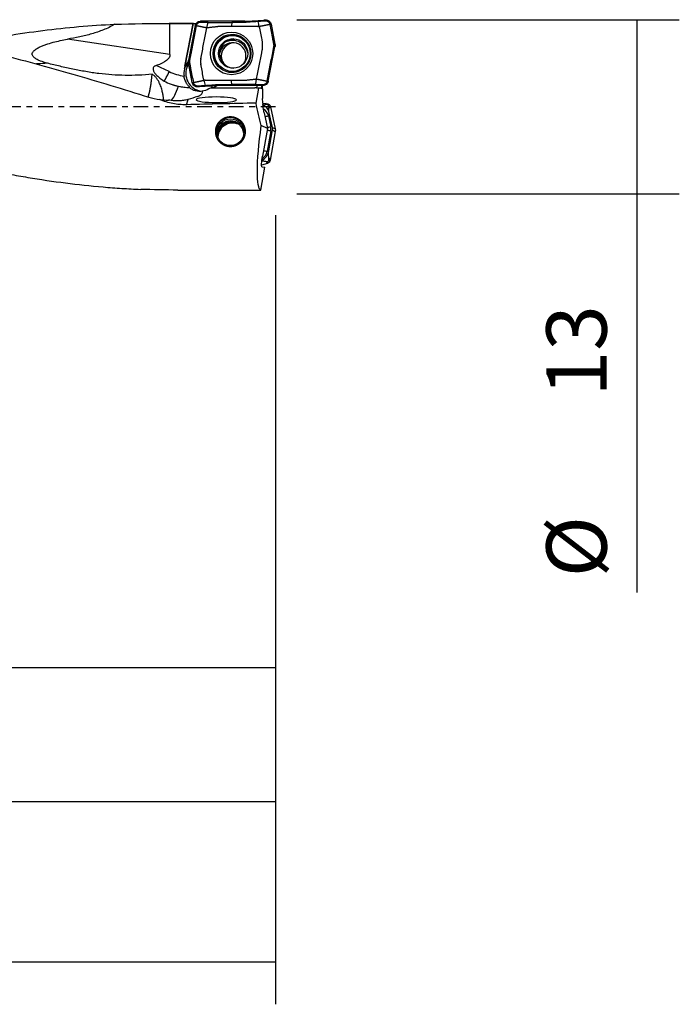
# Model space of a CAD drawing. Units: millimetres. Extents: x -57 to 118, y -81 to 25.
# Drawn here: x 69 to 118, y -67 to 6 of the extents above; entities that cross this region are included whole.
import ezdxf

# ---------------------------------------------------------------- set-up
doc = ezdxf.new("R2010")
doc.units = ezdxf.units.MM
doc.linetypes.add('CENTER', pattern=[47.5, 22, -8.5, 8.5, -8.5])
for name, color, linetype in [('1', 4, 'CONTINUOUS'), ('2', 7, 'CONTINUOUS'), ('SK2', 7, 'CONTINUOUS'), ('SK4', 2, 'CENTER')]:
    doc.layers.add(name, color=color, linetype=linetype)
doc.styles.add('DEFAULT', font='simplex.shx')
doc.dimstyles.get("Standard").update_dxf_attribs({"dimtxt": 0.18, "dimasz": 0.18, "dimexe": 0.18, "dimexo": 0.0625, "dimgap": 0.09, "dimtad": 1, "dimzin": 0, "dimdsep": 52, "dimtxsty": 'Standard', "dimcen": 0.09, "dimadec": 0, "dimazin": 0, "dimtfac": 1, "dimtdec": 4, "dimtofl": 0, "dimtmove": 0, "dimatfit": 3, "dimfxl": 1, "dimtolj": 1, "dimtzin": 0, "dimarcsym": 0})

# ---------------------------------------------------------------- blocks, each defined once
blk = doc.blocks.new('DimnDraft3D1')
at = {"layer": 'SK2'}
for p, q in [((-30, -4.0875), (-30, -66.99375)), ((88, -8.0875), (88, -66.99375)), ((-30, -63.81875), (88, -63.81875))]:
    blk.add_line(p, q, dxfattribs=at)
for points in [[(-30, -63.81875), (-25.825003, -62.893175), (-25.824997, -64.744325), (-30, -63.81875)], [(88, -63.81875), (83.825003, -64.744325), (83.824997, -62.893175), (88, -63.81875)]]:
    blk.add_solid(points, dxfattribs=at)
at = {"layer": 'SK2', "insert": (22.469079, -60.725), "char_height": 4.5, "attachment_point": 7, "line_spacing_factor": 1.084337, "style": 'DEFAULT'}
blk.add_mtext('\\W01.000;\\fsimplex.shx,bigfont.shx;(118) ', dxfattribs=at)
blk = doc.blocks.new('DimnDraft3D3')
at = {"layer": '2'}
for p, q in [((88, -8.0875), (88, -55.025)), ((0, -26.5875), (0, -55.025)), ((0, -51.85), (88, -51.85))]:
    blk.add_line(p, q, dxfattribs=at)
for points in [[(0, -51.85), (4.174997, -50.924425), (4.175003, -52.775575), (0, -51.85)], [(88, -51.85), (83.825003, -52.775575), (83.824997, -50.924425), (88, -51.85)]]:
    blk.add_solid(points, dxfattribs=at)
at = {"layer": '2', "insert": (42.496053, -50.725), "char_height": 4.5, "attachment_point": 7, "line_spacing_factor": 1.084337, "style": 'DEFAULT'}
blk.add_mtext('\\W01.000;\\fsimplex.shx,bigfont.shx;88 ', dxfattribs=at)
blk = doc.blocks.new('DimnDraft3D4')
at = {"layer": 'SK2'}
for p, q in [((88, -8.0875), (88, -45.025)), ((33, -11.5875), (33, -45.025)), ((33, -41.85), (88, -41.85))]:
    blk.add_line(p, q, dxfattribs=at)
for points in [[(33, -41.85), (37.174997, -40.924425), (37.175003, -42.775575), (33, -41.85)], [(88, -41.85), (83.825003, -42.775575), (83.824997, -40.924425), (88, -41.85)]]:
    blk.add_solid(points, dxfattribs=at)
at = {"layer": 'SK2', "insert": (58.996053, -40.725), "char_height": 4.5, "attachment_point": 7, "line_spacing_factor": 1.084337, "style": 'DEFAULT'}
blk.add_mtext('\\W01.000;\\fsimplex.shx,bigfont.shx;55 ', dxfattribs=at)
blk = doc.blocks.new('DimnDraft3D6')
at = {"layer": '2'}
for p, q in [((89.5875, 6.5), (118.15, 6.5)), ((114.975, 6.5), (114.975, -36.245395)), ((89.5875, -6.5), (118.15, -6.5))]:
    blk.add_line(p, q, dxfattribs=at)
for points in [[(114.975, 6.5), (115.900575, 2.325003), (114.049425, 2.324997), (114.975, 6.5)], [(114.975, -6.5), (114.049425, -2.325003), (115.900575, -2.324997), (114.975, -6.5)]]:
    blk.add_solid(points, dxfattribs=at)
at = {"layer": '2', "char_height": 4.5, "attachment_point": 7, "rotation": 90, "line_spacing_factor": 1.084337, "style": 'DEFAULT'}
for s, insert in [('\\W01.000;\\fsimplex.shx,bigfont.shx;13 ', (112.725, -21.620395)), ('\\W01.000;\\fsimplex.shx,bigfont.shx;%%c ', (112.725, -35.120395))]:
    blk.add_mtext(s, dxfattribs=dict(at, insert=insert))

msp = doc.modelspace()

# ---------------------------------------------------------------- linework, layer by layer
at = {"layer": '1'}
for p, q in [((81.887, 6.225), (80.063, 6.225)), ((80.126, 3.899), (80.126, 6.225)), ((81.225, 3.019), (81.854, 6.223)), ((81.86, 6.224), (81.23, 3.019)), ((82.007, 6.057), (81.508, 3.477)), ((82.008, 6.058), (82.085, 6.042)), ((85.709, 6.38), (82.399, 6.38)), ((82.399, 6.38), (82.399, 6.301)), ((85.71, 6.38), (85.709, 6.301)), ((85.849, 6.385), (87.142, 6.476)), ((85.849, 6.385), (85.854, 6.306)), ((87.142, 6.476), (87.146, 6.396)), ((87.3, 6.48), (87.298, 6.4)), ((87.302, 6.48), (87.3, 6.4)), ((87.343, 6.477), (87.332, 6.398)), ((87.543, 6.388), (87.492, 6.327)), ((87.678, 6.158), (87.599, 6.142)), ((87.678, 6.158), (87.965, 4.676)), ((80.126, 3.899), (72.474, 5.043)), ((87.465, 1.904), (87.964, 4.484)), ((87.886, 4.66), (87.965, 4.675)), ((87.964, 4.484), (87.886, 4.499)), ((80.07, 2.624), (79.091, 3.082)), ((81.225, 3.019), (81.23, 3.019)), ((81.314, 3.069), (81.434, 3.069)), ((81.384, 3.205), (81.497, 3.205)), ((81.497, 3.205), (81.434, 3.069)), ((81.585, 3.301), (81.507, 3.286)), ((81.508, 3.477), (81.585, 3.461)), ((81.795, 1.803), (81.508, 3.285)), ((81.206, 2.828), (81.201, 2.828)), ((81.795, 1.803), (81.872, 1.818)), ((81.929, 1.573), (81.98, 1.634)), ((82.13, 1.484), (82.139, 1.563)), ((82.171, 1.48), (82.171, 1.56)), ((82.173, 1.48), (82.173, 1.56)), ((82.331, 1.485), (82.325, 1.564)), ((83.623, 1.575), (82.331, 1.485)), ((83.623, 1.575), (83.617, 1.655)), ((83.762, 1.58), (83.762, 1.66)), ((87.073, 1.58), (83.763, 1.58)), ((87.073, 1.58), (87.072, 1.66)), ((87.465, 1.903), (87.386, 1.918)), ((81.577, 1.433), (81.609, 1.433)), ((83.192, 1.408), (83.029, 1.329)), ((83.192, 1.408), (86.46, 1.408)), ((86.588, 1.408), (86.46, 1.408)), ((86.769, 1.38), (86.46, 1.408)), ((86.55, 0.278), (86.769, 1.38)), ((86.588, 1.408), (86.946, 1.377)), ((86.907, 1.377), (86.769, 1.38)), ((86.907, 1.377), (87.026, 1.342)), ((87.026, 1.342), (87.034, 0.625)), ((81.354, 0.155), (81.48, 0.542)), ((87.08, 0.204), (87.089, 0.205)), ((87.089, 0.205), (87.093, 0.204)), ((87.319, 0.235), (87.09, 0.215)), ((87.199, 0.148), (87.319, 0.235)), ((87.15, -0.451), (87.401, -1.627)), ((87.476, -0.679), (87.649, -1.493)), ((87.518, -0.088), (87.639, -0.001)), ((87.77, -1.541), (87.518, -0.356)), ((87.639, -0.001), (87.989, -1.644)), ((87.401, -1.627), (86.939, -1.41)), ((87.401, -1.627), (87.035, -3.695)), ((87.654, -1.785), (87.383, -3.325)), ((87.496, -3.301), (87.773, -1.732)), ((87.992, -1.835), (87.612, -3.99)), ((87.77, -1.541), (87.989, -1.644)), ((87.773, -1.732), (87.992, -1.835)), ((87.401, -4.225), (86.964, -4.355)), ((87.301, -4.079), (87.401, -4.225)), ((87.511, -3.844), (87.612, -3.99)), ((86.915, -6.22), (87.215, -4.517)), ((86.992, -4.48), (87.215, -4.517)), ((80.725, -6.22), (86.915, -6.22))]:
    msp.add_line(p, q, dxfattribs=at)
at = {"layer": '1', "extrusion": (0, 0, -1)}
for centre, major_axis, ratio, start_param, end_param in [((80.063, 0), (-27.843, 0), 0.223573, 1.424181, 1.573078), ((79.964, 0), (-71.152, 0), 0.087489, 1.573078, 1.597369), ((80.636, 0), (-1.242, -6.224), 0.08416, 3.098221, 3.108431), ((54.525, 7.615), (-25.596, 3.782), 0.131393, 3.122179, -2.875688), ((82.434, 5.528), (-1.233, -2.653), 0.018911, -0.512545, -0.393223), ((84.527, 2.108), (-1.209, -0.699), 0.021882, -0.728344, -0.037811), ((87.428, 1.624), (-0.175, -0.782), 0.463068, 1.101168, 1.412278), ((82.977, 3.83), (-4.352, -2.9), 0.450179, -1.10603, -0.943494), ((82.737, 2.498), (-1.201, -1.034), 0.722898, -1.222385, -0.85881), ((88.561, 1.288), (-3.12, 0.091), 0.015418, 1.011592, 1.026155), ((3.577, 0), (-275.89, -6.015), 0.005816, -1.876143, -1.856455), ((87.31, 0), (-1.385, 6.223), 0.10708, -1.775442, -1.50235), ((87.45, 0.606), (-0.024, 0.843), 0.493236, -2.053704, -1.534986), ((87.235, -0.478), (-0.151, 0.684), 0.109732, -1.505944, 0.064853), ((87.961, 0.422), (-0.966, -0.469), 0.295025, 0.560227, 0.616492), ((87.996, 0), (-1.067, -6.223), 0.131417, 0.017676, 1.319805), ((87.127, -3.711), (-0.136, -0.769), 0.119599, -0.000972, 1.569825), ((80.127, 0), (-28.623, 0.399), 0.217037, -1.594705, -1.497321)]:
    msp.add_ellipse(centre, major_axis=major_axis, ratio=ratio, start_param=start_param, end_param=end_param, dxfattribs=at)
at = {"layer": '1'}
for centre, major_axis, ratio in [((84.723, 3.98), (0, -1.586), 0.996195), ((84.753, 3.98), (0, -1.418), 0.996195), ((84.781, 3.98), (0, -1.337), 0.996195), ((84.838, 3.98), (0, -1.1), 0.996195), ((84.639, -1.904), (-1, 0), 0.998135)]:
    msp.add_ellipse(centre, major_axis=major_axis, ratio=ratio, dxfattribs=at)
for centre, major_axis, ratio, start_param, end_param in [((84.766, 3.98), (0, -1.407), 0.996195, 2.21551, 0), ((84.927, 3.98), (0, 1.1), 0.996195, 0.040841, 1.570796), ((84.806, 3.78), (0, -1), 0.996195, 1.570797, -1.778829), ((84.954, 3.78), (0, 1), 0.996195, 0.074417, 1.570797), ((84.797, 3.78), (0, -1.175), 0.996195, -3.141592, -2.566288), ((84.788, 3.78), (0, -1.175), 0.996195, 1.784425, -2.59201), ((84.927, 3.98), (0, 1.1), 0.996195, 1.570796, 3.100752), ((84.954, 3.78), (0, 1), 0.996195, 1.570797, 2.138148), ((84.806, 3.78), (0, -1), 0.996195, 0.982827, 1.570796), ((82.544, 2.758), (0, 1.35), 0.996195, 1.375901, 1.518851), ((82.549, 2.758), (0, -1.35), 0.996195, -1.765691, -1.622742), ((81.914, 2.884), (-0.687, 0.135), 0.016879, -0.415467, -0.085622), ((82.653, 2.498), (0, -1.35), 0.996195, -2.007129, -0.173933), ((82.066, 2.773), (-0.635, 0.295), 0.036834, -0.625371, -0.079126), ((82.716, 2.634), (0, -1.35), 0.996195, -2.038553, -2.007129), ((82.129, 2.909), (-0.635, 0.295), 0.036834, -0.29192, -0.079126), ((84.766, 3.98), (0, -1.407), 0.996195, 0, 0.926083), ((80, 2.624), (-0.339, -0.725), 0.07899, 0.282389, 1.607754), ((81.838, 6.43), (0, 4.2), 0.996195, 2.70526, 2.982955), ((82.505, 2.498), (0, 1.35), 0.996195, 1.323777, 1.730747), ((80.506, 3.731), (-0.503, -3.363), 0.215901, 0.264671, 0.89094), ((81.768, 6.43), (0, -5), 0.996195, -0.317556, -0.032026), ((82.977, 1.935), (0.351, -0.606), 0.075479, 0.472978, 0.836274), ((86.962, -0.474), (0.569, 0), 0.998135, 0.20944, 1.383368), ((86.676, -0.849), (0.818, 0), 0.998135, 0.20944, 1.034837), ((87.476, -0.646), (-0.538, -0.115), 0.059714, 1.040535, 1.558081), ((84.639, -1.904), (1.1, 0), 0.998135, 0, -3.141593), ((84.639, -2.057), (1, 0), 0.998135, 0.076577, 3.065115), ((84.796, -2.256), (1.209, 0), 0.998135, 1.699013, 2.776382), ((84.796, -2.257), (-1.13, 0), 0.998135, -1.841955, -0.09199), ((84.796, -2.257), (-1.1, 0), 0.998135, -1.964968, 0), ((84.796, -2.313), (1.1, 0), 0.998135, 1.020232, 3.077485), ((87.654, -1.752), (-0.542, 0.096), 0.060121, 1.054451, 1.581417), ((87.649, -1.46), (-0.538, -0.115), 0.059714, 1.040535, 1.558081), ((86.899, -1.652), (0.768, 0), 0.998135, -0.174533, 0.20944), ((86.529, -3.13), (0.982, 0), 0.998135, -1.08272, -0.174533), ((86.577, -3.183), (0.818, 0), 0.998135, -1.019236, -0.174533), ((87.383, -3.291), (-0.542, 0.096), 0.060121, 1.054451, 1.581417)]:
    msp.add_ellipse(centre, major_axis=major_axis, ratio=ratio, start_param=start_param, end_param=end_param, dxfattribs=at)
at = {"layer": '1', "extrusion": (0, 0, -1)}
msp.add_ellipse((83.584, 0.522), major_axis=(-1.499, 0.005), ratio=0.138512, dxfattribs=at)
at = {"layer": '1'}
for points, knots in [([(49.689, 6.225), (49.84, 6.225), (49.992, 6.224), (52.045, 6.208), (53.947, 6.108), (56.333, 5.879), (56.81, 5.828), (57.762, 5.717), (58.237, 5.656), (59.661, 5.46), (60.608, 5.311), (63.444, 4.811), (65.328, 4.409), (69.094, 3.497), (70.977, 2.986), (74.754, 1.892), (76.649, 1.309), (78.557, 0.713)], [0, 0, 0, 0, 0.015651, 0.015651, 0.212521, 0.212521, 0.261738, 0.261738, 0.310956, 0.310956, 0.409391, 0.409391, 0.60626, 0.60626, 0.80313, 0.80313, 1, 1, 1, 1]), ([(64.258, 4.612), (64.59, 4.682), (64.923, 4.749), (65.703, 4.904), (66.151, 4.989), (67.047, 5.152), (67.496, 5.229), (68.841, 5.449), (69.736, 5.58), (71.525, 5.806), (72.419, 5.902), (74.206, 6.058), (75.1, 6.117), (75.995, 6.158)], [0, 0, 0, 0, 0.084929, 0.084929, 0.199313, 0.199313, 0.313697, 0.313697, 0.542465, 0.542465, 0.771232, 0.771232, 1, 1, 1, 1]), ([(75.995, 6.158), (75.727, 5.988), (75.446, 5.854), (74.873, 5.624), (74.581, 5.528), (73.988, 5.359), (73.688, 5.286), (73.084, 5.155), (72.779, 5.096), (72.474, 5.043)], [0, 0, 0, 0, 0.25, 0.25, 0.5, 0.5, 0.75, 0.75, 1, 1, 1, 1]), ([(82.085, 6.041), (82.017, 5.69), (81.88, 4.986), (81.727, 4.194), (81.638, 3.733), (81.614, 3.612), (81.607, 3.573), (81.603, 3.551), (81.598, 3.529), (81.593, 3.503), (81.589, 3.481), (81.586, 3.468), (81.586, 3.464), (81.585, 3.461)], [0, 0, 0, 0, 0.409046, 0.818091, 0.920353, 0.945918, 0.958701, 0.965092, 0.971484, 0.984266, 0.995451, 0.997049, 1, 1, 1, 1]), ([(81.92, 6.224), (81.93, 6.223), (81.941, 6.223), (81.986, 6.22), (82.027, 6.218), (82.075, 6.216)], [0, 0, 0, 0, 0.262541, 0.262541, 1, 1, 1, 1]), ([(82.008, 6.058), (82.016, 6.103), (82.033, 6.146), (82.08, 6.225), (82.11, 6.26), (82.181, 6.319), (82.221, 6.342), (82.308, 6.372), (82.353, 6.38), (82.399, 6.38)], [0, 0, 0, 0, 0.25, 0.25, 0.5, 0.5, 0.75, 0.75, 1, 1, 1, 1]), ([(82.874, 5.885), (82.847, 5.891), (82.817, 5.897), (82.783, 5.904), (82.77, 5.907), (82.745, 5.912), (82.708, 5.919), (82.66, 5.929), (82.61, 5.939), (82.572, 5.947), (82.546, 5.952), (82.528, 5.955), (82.507, 5.959), (82.48, 5.965), (82.446, 5.971), (82.415, 5.977), (82.389, 5.983), (82.371, 5.986), (82.35, 5.99), (82.323, 5.996), (82.297, 6.001), (82.274, 6.005), (82.257, 6.008), (82.239, 6.012), (82.217, 6.016), (82.164, 6.026), (82.12, 6.035), (82.085, 6.041)], [0, 0, 0, 0, 0.125, 0.140625, 0.15625, 0.1875, 0.25, 0.3125, 0.375, 0.4375, 0.453125, 0.46875, 0.5, 0.53125, 0.5625, 0.625, 0.640625, 0.65625, 0.6875, 0.71875, 0.75, 0.78125, 0.796875, 0.8125, 0.84375, 0.875, 1, 1, 1, 1]), ([(82.97, 6.301), (82.958, 6.301), (82.934, 6.301), (82.907, 6.301), (82.89, 6.301), (82.878, 6.301), (82.857, 6.301), (82.827, 6.301), (82.791, 6.301), (82.756, 6.301), (82.726, 6.301), (82.702, 6.301), (82.678, 6.301), (82.649, 6.301), (82.613, 6.301), (82.583, 6.301), (82.559, 6.301), (82.542, 6.301), (82.524, 6.301), (82.5, 6.301), (82.458, 6.301), (82.423, 6.301), (82.399, 6.301)], [0, 0, 0, 0, 0.0625, 0.125, 0.140625, 0.15625, 0.1875, 0.25, 0.3125, 0.375, 0.4375, 0.46875, 0.5, 0.5625, 0.625, 0.6875, 0.71875, 0.75, 0.78125, 0.8125, 0.875, 1, 1, 1, 1]), ([(82.426, 3.571), (82.427, 3.574), (82.429, 3.583), (82.432, 3.602), (82.439, 3.637), (82.461, 3.749), (82.544, 4.176), (82.685, 4.909), (82.811, 5.559), (82.874, 5.885)], [0, 0, 0, 0, 0.004404, 0.010997, 0.024184, 0.050557, 0.156051, 0.578025, 1, 1, 1, 1]), ([(85.709, 6.301), (85.695, 6.301), (85.661, 6.301), (85.585, 6.301), (85.44, 6.301), (85.233, 6.301), (84.984, 6.301), (84.818, 6.301), (84.736, 6.301)], [0, 0, 0, 0, 0.04292, 0.106726, 0.234336, 0.489558, 0.744779, 1, 1, 1, 1]), ([(85.854, 6.306), (85.854, 6.306), (85.833, 6.304), (85.792, 6.302), (85.744, 6.301), (85.716, 6.301), (85.709, 6.301)], [0, 0, 0, 0, 0.000163, 0.429772, 0.85938, 1, 1, 1, 1]), ([(86.722, 6.367), (86.711, 6.366), (86.695, 6.365), (86.675, 6.363), (86.66, 6.362), (86.645, 6.361), (86.629, 6.36), (86.613, 6.359), (86.582, 6.357), (86.536, 6.354), (86.412, 6.345), (86.226, 6.332), (86.04, 6.319), (85.916, 6.31), (85.875, 6.307), (85.854, 6.306)], [0, 0, 0, 0, 0.035715, 0.055805, 0.071431, 0.087056, 0.107146, 0.125003, 0.142861, 0.214292, 0.285722, 0.571444, 0.857166, 0.928597, 1, 1, 1, 1]), ([(86.688, 5.98), (86.688, 5.98), (86.694, 5.98), (86.705, 5.981), (86.716, 5.981), (86.722, 5.981), (86.722, 5.981)], [0, 0, 0, 0, 0.008427, 0.529387, 0.934578, 1, 1, 1, 1]), ([(87.146, 6.396), (87.145, 6.396), (87.13, 6.395), (87.103, 6.393), (87.065, 6.391), (87.033, 6.388), (87.007, 6.387), (86.982, 6.385), (86.95, 6.383), (86.912, 6.38), (86.874, 6.377), (86.836, 6.375), (86.785, 6.371), (86.747, 6.368), (86.722, 6.367)], [0, 0, 0, 0, 0.013122, 0.102838, 0.192554, 0.28227, 0.327129, 0.371987, 0.461703, 0.551419, 0.641135, 0.730851, 0.820568, 1, 1, 1, 1]), ([(86.722, 5.981), (86.726, 5.982), (86.736, 5.982), (86.757, 5.984), (86.774, 5.985), (86.784, 5.986)], [0, 0, 0, 0, 0.190147, 0.481694, 1, 1, 1, 1]), ([(87.599, 6.142), (87.565, 6.136), (87.522, 6.127), (87.471, 6.117), (87.45, 6.113), (87.432, 6.109), (87.415, 6.106), (87.393, 6.102), (87.367, 6.096), (87.341, 6.091), (87.318, 6.087), (87.301, 6.084), (87.274, 6.078), (87.243, 6.072), (87.208, 6.066), (87.181, 6.06), (87.159, 6.056), (87.141, 6.053), (87.115, 6.048), (87.075, 6.04), (87.023, 6.03), (86.972, 6.02), (86.931, 6.013), (86.903, 6.008), (86.888, 6.005), (86.85, 5.998), (86.815, 5.991), (86.784, 5.986)], [0, 0, 0, 0, 0.125, 0.15625, 0.1875, 0.203125, 0.21875, 0.25, 0.28125, 0.3125, 0.34375, 0.359375, 0.375, 0.4375, 0.46875, 0.5, 0.53125, 0.546875, 0.5625, 0.625, 0.6875, 0.75, 0.8125, 0.84375, 0.859375, 0.875, 1, 1, 1, 1]), ([(86.784, 5.986), (86.816, 5.823), (86.879, 5.498), (86.95, 5.132), (86.993, 4.908), (87.007, 4.837), (87.014, 4.801), (87.018, 4.783), (87.019, 4.774), (87.02, 4.771)], [0, 0, 0, 0, 0.40187, 0.80374, 0.904207, 0.954441, 0.979558, 0.992116, 1, 1, 1, 1]), ([(87.142, 6.476), (87.151, 6.477), (87.159, 6.477), (87.177, 6.478), (87.186, 6.479), (87.204, 6.479), (87.213, 6.48), (87.231, 6.48), (87.24, 6.48), (87.258, 6.48), (87.266, 6.48), (87.282, 6.48), (87.291, 6.48), (87.299, 6.48)], [0, 0, 0, 0, 0.171644, 0.171644, 0.343287, 0.343287, 0.514931, 0.514931, 0.686574, 0.686574, 0.843273, 0.843273, 1, 1, 1, 1]), ([(87.298, 6.4), (87.296, 6.4), (87.282, 6.401), (87.255, 6.401), (87.224, 6.4), (87.198, 6.399), (87.179, 6.398), (87.162, 6.397), (87.151, 6.397), (87.146, 6.396)], [0, 0, 0, 0, 0.027869, 0.280125, 0.532382, 0.65851, 0.784638, 0.910767, 1, 1, 1, 1]), ([(87.302, 6.48), (87.305, 6.48), (87.309, 6.48), (87.316, 6.48), (87.32, 6.479), (87.327, 6.479), (87.33, 6.478), (87.336, 6.478), (87.339, 6.477), (87.342, 6.477)], [0, 0, 0, 0, 0.276946, 0.276946, 0.553893, 0.553893, 0.776881, 0.776881, 1, 1, 1, 1]), ([(87.492, 6.327), (87.471, 6.344), (87.422, 6.376), (87.364, 6.394), (87.332, 6.398)], [0, 0, 0, 0, 0.443509, 1, 1, 1, 1]), ([(87.599, 6.142), (87.593, 6.175), (87.571, 6.238), (87.526, 6.296), (87.497, 6.323), (87.492, 6.327)], [0, 0, 0, 0, 0.453921, 0.907843, 1, 1, 1, 1]), ([(87.886, 4.66), (87.885, 4.665), (87.883, 4.675), (87.877, 4.708), (87.867, 4.757), (87.858, 4.807), (87.851, 4.84), (87.847, 4.862), (87.84, 4.9), (87.825, 4.977), (87.778, 5.219), (87.701, 5.615), (87.633, 5.967), (87.599, 6.142)], [0, 0, 0, 0, 0.010334, 0.021454, 0.065933, 0.110413, 0.121533, 0.132653, 0.154892, 0.199372, 0.28833, 0.644165, 1, 1, 1, 1]), ([(33, 4.567), (33.938, 4.367), (34.876, 4.154), (36.748, 3.701), (37.683, 3.461), (39.553, 2.961), (40.488, 2.701), (41.891, 2.298), (42.359, 2.161), (43.296, 1.885), (43.765, 1.746), (44.703, 1.465), (45.173, 1.322), (46.111, 1.035), (46.579, 0.89), (47.984, 0.454), (48.92, 0.161), (50.789, -0.427), (51.724, -0.721), (53.594, -1.301), (54.53, -1.588), (55.937, -2.008), (56.406, -2.146), (57.344, -2.419), (57.813, -2.553), (59.218, -2.949), (60.153, -3.205), (62.024, -3.692), (62.959, -3.922), (64.832, -4.358), (65.768, -4.563), (67.175, -4.847), (67.644, -4.938), (68.582, -5.111), (69.05, -5.193), (70.455, -5.427), (71.39, -5.565), (73.26, -5.804), (74.195, -5.904), (75.598, -6.025), (76.066, -6.06), (77.003, -6.121), (77.471, -6.146), (77.94, -6.166)], [0, 0, 0, 0, 0.0625, 0.0625, 0.125, 0.125, 0.1875, 0.1875, 0.21875, 0.21875, 0.25, 0.25, 0.28125, 0.28125, 0.3125, 0.3125, 0.375, 0.375, 0.4375, 0.4375, 0.5, 0.5, 0.53125, 0.53125, 0.5625, 0.5625, 0.625, 0.625, 0.6875, 0.6875, 0.75, 0.75, 0.78125, 0.78125, 0.8125, 0.8125, 0.875, 0.875, 0.9375, 0.9375, 0.96875, 0.96875, 1, 1, 1, 1]), ([(70.976, 3.253), (70.801, 3.298), (70.629, 3.349), (70.382, 3.444), (70.301, 3.478), (70.144, 3.557), (70.07, 3.601), (69.971, 3.682), (69.94, 3.712), (69.888, 3.778), (69.867, 3.814), (69.849, 3.874), (69.845, 3.895), (69.843, 3.938), (69.845, 3.959), (69.86, 4.023), (69.88, 4.065), (69.933, 4.14), (69.965, 4.174), (70.034, 4.238), (70.071, 4.267), (70.186, 4.348), (70.269, 4.395), (70.436, 4.479), (70.521, 4.517), (70.693, 4.588), (70.78, 4.62), (71.042, 4.711), (71.219, 4.763), (71.755, 4.906), (72.114, 4.98), (72.474, 5.043)], [0, 0, 0, 0, 0.125, 0.125, 0.1875, 0.1875, 0.25, 0.25, 0.28125, 0.28125, 0.3125, 0.3125, 0.328125, 0.328125, 0.34375, 0.34375, 0.375, 0.375, 0.40625, 0.40625, 0.4375, 0.4375, 0.5, 0.5, 0.5625, 0.5625, 0.625, 0.625, 0.75, 0.75, 1, 1, 1, 1]), ([(87.386, 1.919), (87.454, 2.271), (87.591, 2.975), (87.744, 3.766), (87.833, 4.228), (87.857, 4.349), (87.864, 4.387), (87.868, 4.409), (87.873, 4.431), (87.878, 4.457), (87.882, 4.479), (87.885, 4.493), (87.885, 4.497), (87.886, 4.499)], [0, 0, 0, 0, 0.409046, 0.818091, 0.920353, 0.945918, 0.958701, 0.965092, 0.971484, 0.984266, 0.995451, 0.997049, 1, 1, 1, 1]), ([(87.886, 4.499), (87.886, 4.499), (87.886, 4.502), (87.888, 4.511), (87.891, 4.53), (87.895, 4.569), (87.894, 4.609), (87.889, 4.642), (87.887, 4.653), (87.886, 4.659), (87.886, 4.66)], [0, 0, 0, 0, 0.003982, 0.056017, 0.160087, 0.368228, 0.784508, 0.888578, 0.992648, 1, 1, 1, 1]), ([(87.965, 4.675), (87.967, 4.665), (87.968, 4.655), (87.971, 4.635), (87.972, 4.625), (87.973, 4.606), (87.974, 4.596), (87.974, 4.576), (87.974, 4.566), (87.973, 4.546), (87.972, 4.536), (87.969, 4.512), (87.967, 4.498), (87.965, 4.485)], [0, 0, 0, 0, 0.156502, 0.156502, 0.313004, 0.313004, 0.469506, 0.469506, 0.626008, 0.626008, 0.782509, 0.782509, 1, 1, 1, 1]), ([(87.02, 4.389), (87.019, 4.386), (87.017, 4.378), (87.014, 4.359), (87.007, 4.323), (86.985, 4.211), (86.903, 3.784), (86.761, 3.052), (86.635, 2.401), (86.572, 2.076)], [0, 0, 0, 0, 0.004404, 0.010997, 0.024184, 0.050557, 0.156051, 0.578025, 1, 1, 1, 1]), ([(70.976, 3.253), (70.971, 3.253), (70.728, 3.236), (70.46, 3.217), (70.197, 3.197), (70.173, 3.195)], [0, 0, 0, 0, 0.01675, 0.909591, 1, 1, 1, 1]), ([(78.791, 2.422), (78.455, 2.387), (78.121, 2.366), (77.454, 2.343), (77.121, 2.34), (76.458, 2.35), (76.127, 2.362), (75.469, 2.406), (75.142, 2.438), (74.49, 2.519), (74.166, 2.569), (73.519, 2.68), (73.197, 2.742), (72.557, 2.875), (72.239, 2.945), (71.605, 3.093), (71.29, 3.172), (70.976, 3.253)], [0, 0, 0, 0, 0.125, 0.125, 0.25, 0.25, 0.375, 0.375, 0.5, 0.5, 0.625, 0.625, 0.75, 0.75, 0.875, 0.875, 1, 1, 1, 1]), ([(79.091, 3.082), (79.056, 3.071), (79.021, 3.057), (78.973, 3.027), (78.958, 3.016), (78.931, 2.991), (78.918, 2.977), (78.887, 2.932), (78.874, 2.897), (78.866, 2.827), (78.869, 2.793), (78.884, 2.726), (78.895, 2.694), (78.923, 2.633), (78.939, 2.604), (78.991, 2.518), (79.032, 2.466), (79.162, 2.317), (79.26, 2.229), (79.467, 2.066), (79.577, 1.991), (79.69, 1.92)], [0, 0, 0, 0, 0.0625, 0.0625, 0.09375, 0.09375, 0.125, 0.125, 0.1875, 0.1875, 0.25, 0.25, 0.3125, 0.3125, 0.375, 0.375, 0.5, 0.5, 0.75, 0.75, 1, 1, 1, 1]), ([(81.206, 2.828), (81.209, 2.828), (81.213, 2.836), (81.223, 2.86), (81.23, 2.876), (81.25, 2.929), (81.267, 2.97), (81.287, 3.012)], [0, 0, 0, 0, 0.25, 0.25, 0.5, 0.5, 1, 1, 1, 1]), ([(81.507, 3.286), (81.506, 3.296), (81.504, 3.305), (81.501, 3.325), (81.5, 3.335), (81.499, 3.355), (81.499, 3.365), (81.498, 3.385), (81.499, 3.395), (81.5, 3.415), (81.5, 3.425), (81.503, 3.448), (81.505, 3.462), (81.508, 3.476)], [0, 0, 0, 0, 0.156502, 0.156502, 0.313004, 0.313004, 0.469506, 0.469506, 0.626008, 0.626008, 0.782509, 0.782509, 1, 1, 1, 1]), ([(81.585, 3.461), (81.585, 3.461), (81.585, 3.458), (81.583, 3.45), (81.58, 3.43), (81.576, 3.391), (81.577, 3.352), (81.582, 3.319), (81.584, 3.307), (81.585, 3.301), (81.585, 3.301)], [0, 0, 0, 0, 0.003982, 0.056017, 0.160087, 0.368228, 0.784508, 0.888578, 0.992648, 1, 1, 1, 1]), ([(81.585, 3.301), (81.586, 3.296), (81.588, 3.285), (81.594, 3.253), (81.604, 3.203), (81.613, 3.154), (81.62, 3.121), (81.624, 3.099), (81.631, 3.06), (81.646, 2.983), (81.693, 2.742), (81.77, 2.346), (81.838, 1.994), (81.872, 1.818)], [0, 0, 0, 0, 0.010334, 0.021454, 0.065933, 0.110413, 0.121533, 0.132653, 0.154892, 0.199372, 0.28833, 0.644165, 1, 1, 1, 1]), ([(82.662, 1.975), (82.63, 2.137), (82.567, 2.463), (82.496, 2.829), (82.453, 3.053), (82.439, 3.124), (82.432, 3.16), (82.429, 3.178), (82.427, 3.186), (82.426, 3.189)], [0, 0, 0, 0, 0.40187, 0.80374, 0.904207, 0.954441, 0.979558, 0.992116, 1, 1, 1, 1]), ([(79.62, 0.428), (79.638, 0.436), (79.648, 0.497), (79.639, 0.664), (79.633, 0.732), (79.611, 0.887), (79.596, 0.975), (79.563, 1.122), (79.55, 1.174), (79.522, 1.28), (79.506, 1.335), (79.452, 1.504), (79.409, 1.622), (79.325, 1.806), (79.294, 1.868), (79.223, 1.992), (79.183, 2.054), (79.094, 2.174), (79.043, 2.232), (78.929, 2.337), (78.865, 2.384), (78.791, 2.422)], [0, 0, 0, 0, 0.25, 0.25, 0.375, 0.375, 0.5, 0.5, 0.5625, 0.5625, 0.625, 0.625, 0.75, 0.75, 0.8125, 0.8125, 0.875, 0.875, 0.9375, 0.9375, 1, 1, 1, 1]), ([(81.609, 1.433), (81.614, 1.433), (81.61, 1.44), (81.589, 1.465), (81.572, 1.483), (81.531, 1.529), (81.507, 1.556), (81.459, 1.617), (81.433, 1.652), (81.383, 1.728), (81.358, 1.769), (81.311, 1.857), (81.289, 1.904), (81.248, 2.006), (81.23, 2.058), (81.199, 2.168), (81.186, 2.226), (81.177, 2.283)], [0, 0, 0, 0, 0.125, 0.125, 0.25, 0.25, 0.375, 0.375, 0.5, 0.5, 0.625, 0.625, 0.75, 0.75, 0.875, 0.875, 1, 1, 1, 1]), ([(80.755, 1.533), (80.893, 1.504), (81.032, 1.481), (81.308, 1.448), (81.444, 1.437), (81.577, 1.433)], [0, 0, 0, 0, 0.5, 0.5, 1, 1, 1, 1]), ([(81.872, 1.818), (81.907, 1.825), (81.951, 1.833), (82.004, 1.844), (82.026, 1.848), (82.044, 1.851), (82.062, 1.855), (82.084, 1.859), (82.11, 1.864), (82.137, 1.869), (82.159, 1.874), (82.176, 1.877), (82.202, 1.882), (82.233, 1.888), (82.268, 1.895), (82.294, 1.9), (82.316, 1.904), (82.333, 1.908), (82.359, 1.913), (82.397, 1.921), (82.447, 1.931), (82.495, 1.94), (82.532, 1.948), (82.557, 1.953), (82.57, 1.956), (82.604, 1.963), (82.635, 1.969), (82.662, 1.975)], [0, 0, 0, 0, 0.125, 0.15625, 0.1875, 0.203125, 0.21875, 0.25, 0.28125, 0.3125, 0.34375, 0.359375, 0.375, 0.4375, 0.46875, 0.5, 0.53125, 0.546875, 0.5625, 0.625, 0.6875, 0.75, 0.8125, 0.84375, 0.859375, 0.875, 1, 1, 1, 1]), ([(81.872, 1.818), (81.878, 1.786), (81.901, 1.723), (81.945, 1.664), (81.974, 1.638), (81.98, 1.634)], [0, 0, 0, 0, 0.453921, 0.907843, 1, 1, 1, 1]), ([(81.98, 1.634), (82, 1.617), (82.049, 1.584), (82.107, 1.567), (82.139, 1.563)], [0, 0, 0, 0, 0.443509, 1, 1, 1, 1]), ([(82.171, 1.48), (82.167, 1.481), (82.163, 1.481), (82.156, 1.481), (82.152, 1.481), (82.145, 1.482), (82.142, 1.482), (82.137, 1.483), (82.134, 1.483), (82.131, 1.483)], [0, 0, 0, 0, 0.276946, 0.276946, 0.553893, 0.553893, 0.776881, 0.776881, 1, 1, 1, 1]), ([(82.173, 1.56), (82.175, 1.56), (82.189, 1.56), (82.216, 1.56), (82.247, 1.56), (82.273, 1.561), (82.292, 1.562), (82.309, 1.563), (82.32, 1.564), (82.325, 1.564)], [0, 0, 0, 0, 0.027869, 0.280125, 0.532382, 0.65851, 0.784638, 0.910767, 1, 1, 1, 1]), ([(82.331, 1.485), (82.322, 1.484), (82.313, 1.483), (82.295, 1.482), (82.286, 1.482), (82.268, 1.481), (82.259, 1.481), (82.241, 1.481), (82.232, 1.48), (82.215, 1.48), (82.206, 1.48), (82.19, 1.48), (82.182, 1.48), (82.173, 1.48)], [0, 0, 0, 0, 0.171644, 0.171644, 0.343287, 0.343287, 0.514931, 0.514931, 0.686574, 0.686574, 0.843273, 0.843273, 1, 1, 1, 1]), ([(82.325, 1.564), (82.326, 1.564), (82.341, 1.565), (82.368, 1.567), (82.406, 1.57), (82.438, 1.572), (82.464, 1.574), (82.489, 1.576), (82.521, 1.578), (82.559, 1.581), (82.597, 1.583), (82.635, 1.586), (82.686, 1.589), (82.724, 1.592), (82.749, 1.594)], [0, 0, 0, 0, 0.013122, 0.102838, 0.192554, 0.28227, 0.327129, 0.371987, 0.461703, 0.551419, 0.641135, 0.730851, 0.820568, 1, 1, 1, 1]), ([(82.724, 1.979), (82.72, 1.979), (82.71, 1.978), (82.689, 1.977), (82.672, 1.975), (82.662, 1.975)], [0, 0, 0, 0, 0.190147, 0.481694, 1, 1, 1, 1]), ([(82.758, 1.98), (82.758, 1.98), (82.752, 1.98), (82.741, 1.98), (82.73, 1.979), (82.724, 1.979), (82.724, 1.979)], [0, 0, 0, 0, 0.008427, 0.529387, 0.934578, 1, 1, 1, 1]), ([(82.749, 1.594), (82.76, 1.595), (82.776, 1.596), (82.797, 1.597), (82.811, 1.598), (82.826, 1.599), (82.842, 1.6), (82.858, 1.602), (82.889, 1.604), (82.935, 1.607), (83.059, 1.616), (83.245, 1.629), (83.431, 1.642), (83.555, 1.651), (83.596, 1.654), (83.617, 1.655)], [0, 0, 0, 0, 0.035715, 0.055805, 0.071431, 0.087056, 0.107146, 0.125003, 0.142861, 0.214292, 0.285722, 0.571444, 0.857166, 0.928597, 1, 1, 1, 1]), ([(83.617, 1.655), (83.617, 1.655), (83.638, 1.656), (83.679, 1.659), (83.727, 1.66), (83.755, 1.66), (83.762, 1.66)], [0, 0, 0, 0, 0.000163, 0.429772, 0.85938, 1, 1, 1, 1]), ([(83.762, 1.66), (83.776, 1.66), (83.81, 1.66), (83.886, 1.66), (84.031, 1.66), (84.238, 1.66), (84.487, 1.66), (84.653, 1.66), (84.736, 1.66)], [0, 0, 0, 0, 0.04292, 0.106726, 0.234336, 0.489558, 0.744779, 1, 1, 1, 1]), ([(86.501, 1.66), (86.513, 1.66), (86.537, 1.66), (86.564, 1.66), (86.581, 1.66), (86.593, 1.66), (86.614, 1.66), (86.644, 1.66), (86.68, 1.66), (86.715, 1.66), (86.745, 1.66), (86.769, 1.66), (86.793, 1.66), (86.822, 1.66), (86.858, 1.66), (86.888, 1.66), (86.912, 1.66), (86.929, 1.66), (86.947, 1.66), (86.971, 1.66), (87.013, 1.66), (87.048, 1.66), (87.072, 1.66)], [0, 0, 0, 0, 0.0625, 0.125, 0.140625, 0.15625, 0.1875, 0.25, 0.3125, 0.375, 0.4375, 0.46875, 0.5, 0.5625, 0.625, 0.6875, 0.71875, 0.75, 0.78125, 0.8125, 0.875, 1, 1, 1, 1]), ([(86.572, 2.076), (86.602, 2.07), (86.637, 2.064), (86.675, 2.057), (86.691, 2.054), (86.718, 2.049), (86.759, 2.041), (86.81, 2.032), (86.863, 2.022), (86.902, 2.014), (86.929, 2.009), (86.946, 2.005), (86.968, 2.001), (86.995, 1.996), (87.03, 1.989), (87.061, 1.983), (87.088, 1.978), (87.106, 1.975), (87.128, 1.97), (87.154, 1.965), (87.181, 1.96), (87.202, 1.956), (87.22, 1.952), (87.237, 1.949), (87.258, 1.945), (87.309, 1.934), (87.352, 1.926), (87.386, 1.919)], [0, 0, 0, 0, 0.125, 0.140625, 0.15625, 0.1875, 0.25, 0.3125, 0.375, 0.4375, 0.453125, 0.46875, 0.5, 0.53125, 0.5625, 0.625, 0.640625, 0.65625, 0.6875, 0.71875, 0.75, 0.78125, 0.796875, 0.8125, 0.84375, 0.875, 1, 1, 1, 1]), ([(86.588, 1.408), (86.592, 1.408), (86.597, 1.414), (86.607, 1.436), (86.612, 1.452), (86.622, 1.495), (86.627, 1.522), (86.632, 1.559), (86.634, 1.566), (86.635, 1.573)], [0, 0, 0, 0, 0.311324, 0.311324, 0.622647, 0.622647, 0.933971, 0.933971, 1, 1, 1, 1]), ([(86.946, 1.377), (86.951, 1.376), (86.956, 1.382), (86.963, 1.404), (86.966, 1.421), (86.972, 1.464), (86.976, 1.491), (86.983, 1.539), (86.986, 1.558), (86.99, 1.577)], [0, 0, 0, 0, 0.281219, 0.281219, 0.562439, 0.562439, 0.843658, 0.843658, 1, 1, 1, 1]), ([(87.465, 1.903), (87.456, 1.858), (87.439, 1.815), (87.392, 1.736), (87.362, 1.7), (87.291, 1.642), (87.251, 1.619), (87.165, 1.588), (87.12, 1.58), (87.074, 1.58)], [0, 0, 0, 0, 0.25, 0.25, 0.5, 0.5, 0.75, 0.75, 1, 1, 1, 1]), ([(82.518, 1.165), (82.363, 1.137), (82.203, 1.142), (81.96, 1.207), (81.879, 1.238), (81.723, 1.32), (81.648, 1.371), (81.577, 1.433)], [0, 0, 0, 0, 0.5, 0.5, 0.75, 0.75, 1, 1, 1, 1]), ([(82.194, 0.779), (82.231, 0.793), (82.266, 0.808), (82.33, 0.838), (82.389, 0.869), (82.435, 0.901), (82.475, 0.934), (82.492, 0.95), (82.534, 1), (82.549, 1.033), (82.553, 1.1), (82.542, 1.133), (82.518, 1.165)], [0, 0, 0, 0, 0.125, 0.125, 0.25, 0.375, 0.375, 0.5, 0.5, 0.75, 0.75, 1, 1, 1, 1]), ([(81.354, 0.155), (81.011, 0.147), (80.672, 0.175), (80.172, 0.271), (80.007, 0.312), (79.679, 0.413), (79.518, 0.473), (79.361, 0.541)], [0, 0, 0, 0, 0.5, 0.5, 0.75, 0.75, 1, 1, 1, 1]), ([(81.449, 0.533), (81.35, 0.506), (81.243, 0.484), (81.019, 0.453), (80.9, 0.443), (80.716, 0.437), (80.653, 0.437), (80.527, 0.44), (80.464, 0.444), (80.272, 0.459), (80.143, 0.476), (80.014, 0.5)], [0, 0, 0, 0, 0.25, 0.25, 0.5, 0.5, 0.625, 0.625, 0.75, 0.75, 1, 1, 1, 1]), ([(87.087, 0.119), (87.09, 0.12), (87.093, 0.12), (87.136, 0.13), (87.168, 0.139), (87.199, 0.148)], [0, 0, 0, 0, 0.072199, 0.072199, 1, 1, 1, 1]), ([(87.518, -0.088), (87.523, -0.06), (87.526, -0.032), (87.521, 0.017), (87.518, 0.034), (87.508, 0.064), (87.503, 0.075), (87.491, 0.093), (87.487, 0.099), (87.473, 0.114), (87.464, 0.123), (87.443, 0.138), (87.433, 0.143), (87.415, 0.151), (87.407, 0.154), (87.385, 0.161), (87.372, 0.163), (87.337, 0.167), (87.317, 0.167), (87.262, 0.163), (87.229, 0.156), (87.199, 0.148)], [0, 0, 0, 0, 0.25, 0.25, 0.375, 0.375, 0.4375, 0.4375, 0.46875, 0.46875, 0.5, 0.5, 0.53125, 0.53125, 0.5625, 0.5625, 0.625, 0.625, 0.75, 0.75, 1, 1, 1, 1]), ([(87.319, 0.235), (87.392, 0.241), (87.466, 0.22), (87.553, 0.156), (87.578, 0.129), (87.618, 0.068), (87.631, 0.034), (87.639, -0.001)], [0, 0, 0, 0, 0.5, 0.5, 0.75, 0.75, 1, 1, 1, 1]), ([(87.518, -0.356), (87.515, -0.344), (87.513, -0.331), (87.509, -0.309), (87.508, -0.299), (87.506, -0.273), (87.505, -0.259), (87.504, -0.22), (87.505, -0.2), (87.509, -0.145), (87.513, -0.116), (87.518, -0.088)], [0, 0, 0, 0, 0.0625, 0.0625, 0.125, 0.125, 0.25, 0.25, 0.5, 0.5, 1, 1, 1, 1]), ([(83.549, -2.022), (83.537, -1.879), (83.537, -1.808), (83.552, -1.665), (83.566, -1.594), (83.608, -1.454), (83.636, -1.387), (83.704, -1.258), (83.745, -1.195), (83.839, -1.081), (83.891, -1.029), (84.006, -0.935), (84.07, -0.893), (84.202, -0.824), (84.271, -0.797), (84.416, -0.756), (84.49, -0.743), (84.638, -0.733), (84.714, -0.736), (84.862, -0.756), (84.935, -0.774), (85.076, -0.824), (85.144, -0.857), (85.271, -0.934), (85.331, -0.98), (85.44, -1.082), (85.488, -1.137), (85.574, -1.257), (85.611, -1.323), (85.67, -1.456), (85.693, -1.525), (85.726, -1.667), (85.735, -1.738), (85.741, -1.881), (85.737, -1.952), (85.716, -2.093), (85.699, -2.161), (85.653, -2.294), (85.624, -2.359), (85.555, -2.481), (85.515, -2.538), (85.424, -2.646), (85.373, -2.696), (85.262, -2.786), (85.203, -2.826), (85.075, -2.893), (85.005, -2.921), (84.864, -2.962), (84.791, -2.975), (84.679, -2.984), (84.641, -2.984), (84.566, -2.982), (84.529, -2.979), (84.418, -2.963), (84.345, -2.945), (84.206, -2.895), (84.141, -2.863), (84.016, -2.787), (83.959, -2.743), (83.854, -2.647), (83.807, -2.594), (83.722, -2.48), (83.686, -2.42), (83.625, -2.294), (83.599, -2.227), (83.562, -2.091), (83.549, -2.022), (83.537, -1.879)], [-0.03125, -0.03125, 0, 0, 0.03125, 0.03125, 0.0625, 0.0625, 0.09375, 0.09375, 0.125, 0.125, 0.15625, 0.15625, 0.1875, 0.1875, 0.21875, 0.21875, 0.25, 0.25, 0.28125, 0.28125, 0.3125, 0.3125, 0.34375, 0.34375, 0.375, 0.375, 0.40625, 0.40625, 0.4375, 0.4375, 0.46875, 0.46875, 0.5, 0.5, 0.53125, 0.53125, 0.5625, 0.5625, 0.59375, 0.59375, 0.625, 0.625, 0.65625, 0.65625, 0.6875, 0.6875, 0.71875, 0.71875, 0.75, 0.75, 0.765625, 0.765625, 0.78125, 0.78125, 0.8125, 0.8125, 0.84375, 0.84375, 0.875, 0.875, 0.90625, 0.90625, 0.9375, 0.9375, 0.96875, 0.96875, 1, 1, 1.03125, 1.03125]), ([(87.511, -3.844), (87.506, -3.812), (87.502, -3.779), (87.493, -3.71), (87.489, -3.674), (87.483, -3.596), (87.481, -3.554), (87.48, -3.477), (87.481, -3.449), (87.484, -3.399), (87.485, -3.381), (87.49, -3.342), (87.493, -3.321), (87.496, -3.301)], [0, 0, 0, 0, 0.25, 0.25, 0.5, 0.5, 0.75, 0.75, 0.875, 0.875, 0.9375, 0.9375, 1, 1, 1, 1]), ([(86.998, -4.041), (87.044, -4.04), (87.082, -4.043), (87.152, -4.05), (87.184, -4.055), (87.245, -4.066), (87.273, -4.072), (87.301, -4.079)], [0, 0, 0, 0, 0.331885, 0.331885, 0.665943, 0.665943, 1, 1, 1, 1]), ([(87.301, -4.079), (87.323, -4.084), (87.346, -4.087), (87.386, -4.086), (87.4, -4.084), (87.424, -4.077), (87.433, -4.073), (87.448, -4.065), (87.453, -4.062), (87.464, -4.053), (87.47, -4.048), (87.486, -4.029), (87.494, -4.016), (87.503, -3.994), (87.506, -3.984), (87.513, -3.956), (87.515, -3.94), (87.517, -3.895), (87.515, -3.869), (87.511, -3.844)], [0, 0, 0, 0, 0.25, 0.25, 0.375, 0.375, 0.4375, 0.4375, 0.46875, 0.46875, 0.5, 0.5, 0.5625, 0.5625, 0.625, 0.625, 0.75, 0.75, 1, 1, 1, 1]), ([(87.612, -3.99), (87.602, -4.045), (87.577, -4.096), (87.503, -4.179), (87.455, -4.21), (87.401, -4.225)], [0, 0, 0, 0, 0.5, 0.5, 1, 1, 1, 1])]:
    msp.add_open_spline(points, degree=3, knots=knots, dxfattribs=at)
for points, degree in [([(81.86, 6.224), (81.863, 6.225), (81.869, 6.225), (81.878, 6.225)], 3), ([(82.007, 6.057), (82.007, 6.057), (82.008, 6.057), (82.008, 6.058)], 3), ([(82.399, 6.301), (82.362, 6.301), (82.289, 6.288), (82.192, 6.233), (82.119, 6.148), (82.092, 6.078), (82.085, 6.042)], 3), ([(82.5, 6.301), (82.412, 6.294), (82.323, 6.292)], 2), ([(82.399, 6.38), (82.399, 6.38), (82.399, 6.38), (82.399, 6.38)], 3), ([(82.874, 5.885), (82.883, 5.915), (82.901, 5.98), (82.925, 6.082), (82.949, 6.19), (82.963, 6.264), (82.97, 6.301)], 3), ([(83.67, 5.977), (82.874, 5.885)], 1), ([(82.97, 6.301), (84.736, 6.301)], 1), ([(83.727, 5.98), (83.698, 5.98), (83.67, 5.977)], 2), ([(84.723, 5.98), (83.727, 5.98)], 1), ([(84.736, 6.301), (84.735, 6.242), (84.732, 6.124), (84.727, 6.023), (84.723, 5.98)], 3), ([(86.688, 5.98), (84.723, 5.98)], 1), ([(85.709, 6.38), (85.709, 6.38), (85.71, 6.38), (85.71, 6.38)], 3), ([(85.71, 6.38), (85.756, 6.38), (85.802, 6.382), (85.848, 6.385)], 3), ([(85.848, 6.385), (85.848, 6.385), (85.849, 6.385), (85.849, 6.385)], 3), ([(86.784, 5.986), (86.777, 6.039), (86.757, 6.162), (86.734, 6.3), (86.722, 6.367)], 3), ([(87.244, 6.397), (87.225, 6.4)], 1), ([(87.3, 6.4), (87.299, 6.4), (87.298, 6.4), (87.298, 6.4)], 3), ([(87.299, 6.48), (87.299, 6.48), (87.299, 6.48), (87.3, 6.48)], 3), ([(87.3, 6.48), (87.3, 6.48), (87.3, 6.48), (87.301, 6.48)], 3), ([(87.332, 6.398), (87.321, 6.399), (87.31, 6.4), (87.3, 6.4)], 3), ([(87.301, 6.48), (87.301, 6.48), (87.301, 6.48), (87.302, 6.48)], 3), ([(87.342, 6.477), (87.342, 6.477), (87.342, 6.477), (87.343, 6.477)], 3), ([(87.343, 6.477), (87.416, 6.467), (87.486, 6.436), (87.542, 6.389)], 3), ([(87.459, 6.351), (87.383, 6.368)], 1), ([(87.542, 6.389), (87.543, 6.388), (87.543, 6.388), (87.543, 6.388)], 3), ([(87.543, 6.388), (87.612, 6.33), (87.66, 6.247), (87.677, 6.158)], 3), ([(87.677, 6.158), (87.678, 6.158), (87.678, 6.158), (87.678, 6.158)], 3), ([(87.02, 4.389), (87.057, 4.58), (87.02, 4.771)], 2), ([(87.964, 4.484), (87.964, 4.484), (87.965, 4.485), (87.965, 4.485)], 3), ([(87.965, 4.675), (87.965, 4.675), (87.965, 4.675), (87.965, 4.676)], 3), ([(81.287, 3.012), (81.296, 3.031), (81.305, 3.05), (81.314, 3.069)], 3), ([(81.384, 3.205), (81.414, 3.264), (81.448, 3.32), (81.486, 3.373)], 3), ([(81.507, 3.286), (81.508, 3.285), (81.508, 3.285), (81.508, 3.285)], 3), ([(81.508, 3.477), (81.508, 3.476), (81.508, 3.476), (81.508, 3.476)], 3), ([(82.426, 3.571), (82.39, 3.38), (82.426, 3.189)], 2), ([(79.69, 1.92), (79.852, 1.821), (80.027, 1.743), (80.213, 1.68)], 3), ([(80.213, 1.68), (80.389, 1.621), (80.569, 1.572), (80.755, 1.533)], 3), ([(81.795, 1.802), (81.795, 1.802), (81.795, 1.803), (81.795, 1.803)], 3), ([(81.929, 1.573), (81.86, 1.631), (81.812, 1.713), (81.795, 1.802)], 3), ([(81.93, 1.572), (81.93, 1.572), (81.929, 1.572), (81.929, 1.573)], 3), ([(82.13, 1.484), (82.056, 1.493), (81.986, 1.524), (81.93, 1.572)], 3), ([(82.012, 1.609), (82.088, 1.592)], 1), ([(82.131, 1.483), (82.13, 1.484), (82.13, 1.484), (82.13, 1.484)], 3), ([(82.139, 1.563), (82.15, 1.561), (82.161, 1.561), (82.171, 1.56)], 3), ([(82.171, 1.56), (82.172, 1.56), (82.173, 1.56), (82.173, 1.56)], 3), ([(82.173, 1.48), (82.172, 1.48), (82.172, 1.48), (82.171, 1.48)], 3), ([(82.171, 1.48), (82.171, 1.48), (82.171, 1.48), (82.171, 1.48)], 3), ([(82.173, 1.48), (82.173, 1.48), (82.173, 1.48), (82.173, 1.48)], 3), ([(82.227, 1.564), (82.246, 1.56)], 1), ([(82.662, 1.975), (82.677, 1.921), (82.708, 1.798), (82.737, 1.661), (82.749, 1.594)], 3), ([(82.758, 1.98), (84.723, 1.98)], 1), ([(83.624, 1.575), (83.624, 1.575), (83.624, 1.575), (83.623, 1.575)], 3), ([(83.762, 1.58), (83.716, 1.58), (83.67, 1.579), (83.624, 1.575)], 3), ([(83.763, 1.58), (83.763, 1.58), (83.763, 1.58), (83.762, 1.58)], 3), ([(84.736, 1.66), (84.735, 1.718), (84.732, 1.836), (84.727, 1.938), (84.723, 1.98)], 3), ([(84.723, 1.98), (85.719, 1.98)], 1), ([(86.501, 1.66), (84.736, 1.66)], 1), ([(85.719, 1.98), (85.748, 1.98), (85.776, 1.984)], 2), ([(85.776, 1.984), (86.572, 2.076)], 1), ([(86.572, 2.076), (86.567, 2.045), (86.556, 1.981), (86.538, 1.878), (86.52, 1.771), (86.508, 1.697), (86.501, 1.66)], 3), ([(86.971, 1.66), (87.06, 1.667), (87.148, 1.669)], 2), ([(87.072, 1.66), (87.109, 1.66), (87.182, 1.673), (87.279, 1.728), (87.352, 1.813), (87.379, 1.883), (87.386, 1.919)], 3), ([(87.073, 1.58), (87.073, 1.58), (87.073, 1.58), (87.074, 1.58)], 3), ([(87.465, 1.904), (87.465, 1.904), (87.465, 1.903), (87.465, 1.903)], 3), ([(78.557, 0.713), (78.822, 0.633), (79.09, 0.576), (79.361, 0.541)], 3), ([(79.361, 0.541), (79.578, 0.513), (79.796, 0.499), (80.014, 0.5)], 3), ([(81.48, 0.542), (81.47, 0.539), (81.459, 0.536), (81.449, 0.533)], 3), ([(87.773, -1.732), (87.785, -1.668), (87.784, -1.605), (87.77, -1.541)], 3), ([(87.989, -1.644), (88.002, -1.708), (88.004, -1.771), (87.992, -1.835)], 3)]:
    msp.add_open_spline(points, degree=degree, dxfattribs=at)
msp.add_rational_spline([(78.487, 0.688), (78.594, 1.01), (78.685, 1.43), (78.751, 1.92), (78.791, 2.422)], [0.980175141373, 0.977075318015, 0.977681574988, 0.98388393778, 0.99020236333], degree=4, dxfattribs=at)
at = {"layer": 'SK4', "ltscale": 0.05}
msp.add_line((88, 0), (-30, 0), dxfattribs=at)

# ---------------------------------------------------------------- dimensions: what is measured, and where the dimension line sits
at = {"layer": '2', "lineweight": -3}
dim = msp.add_aligned_dim(p1=(89.588, 6.5), p2=(89.588, -6.5), distance=28.562, dimstyle='Standard', override={"dimtxt": 4.5, "dimasz": 4.175, "dimexe": 3.175, "dimexo": 1.5875, "dimgap": 2.25, "dimtad": 1, "dimtih": 0, "dimtoh": 0, "dimdec": 2, "dimzin": 8, "dimpost": '<>', "dimtxsty": 'DEFAULT', "dimsah": 1, "dimclrd": 9, "dimclre": 150, "dimclrt": 43, "dimtm": -0.005, "dimtdec": 2, "dimtmove": 0}, dxfattribs=at)
dim.commit()
dim.dimension.update_dxf_attribs({"geometry": 'DimnDraft3D6', "text_midpoint": (111.6, -22.745)})
dim = msp.add_linear_dim(base=(88, -51.85), p1=(0, -26.587), p2=(88, -8.088), dimstyle='Standard', override={"dimtxt": 4.5, "dimasz": 4.175, "dimexe": 3.175, "dimexo": 1.5875, "dimgap": 2.25, "dimtad": 1, "dimtih": 0, "dimdec": 1, "dimzin": 8, "dimpost": '<>', "dimtxsty": 'DEFAULT', "dimsah": 1, "dimclrd": 9, "dimclre": 150, "dimclrt": 43, "dimtm": -0.005, "dimtdec": 2, "dimtofl": 1, "dimtmove": 0}, dxfattribs=at)
dim.commit()
dim.dimension.update_dxf_attribs({"geometry": 'DimnDraft3D3', "text_midpoint": (44, -51.85)})
at = {"layer": 'SK2', "lineweight": -3}
for base, p1, picture, middle in [((88, -63.819), (-30, -4.088), 'DimnDraft3D1', (29, -63.819)), ((88, -41.85), (33, -11.588), 'DimnDraft3D4', (60.5, -41.85))]:
    dim = msp.add_linear_dim(base=base, p1=p1, p2=(88, -8.088), dimstyle='Standard', override={"dimtxt": 4.5, "dimasz": 4.175, "dimexe": 3.175, "dimexo": 1.5875, "dimgap": 2.25, "dimtad": 1, "dimtih": 0, "dimdec": 1, "dimzin": 8, "dimpost": '<>', "dimtxsty": 'DEFAULT', "dimsah": 1, "dimclrd": 9, "dimclre": 150, "dimclrt": 43, "dimtm": -0.005, "dimtdec": 2, "dimtofl": 1, "dimtmove": 0}, dxfattribs=at)
    dim.commit()
    dim.dimension.update_dxf_attribs({"geometry": picture, "text_midpoint": middle})

doc.saveas('drawing.dxf')
